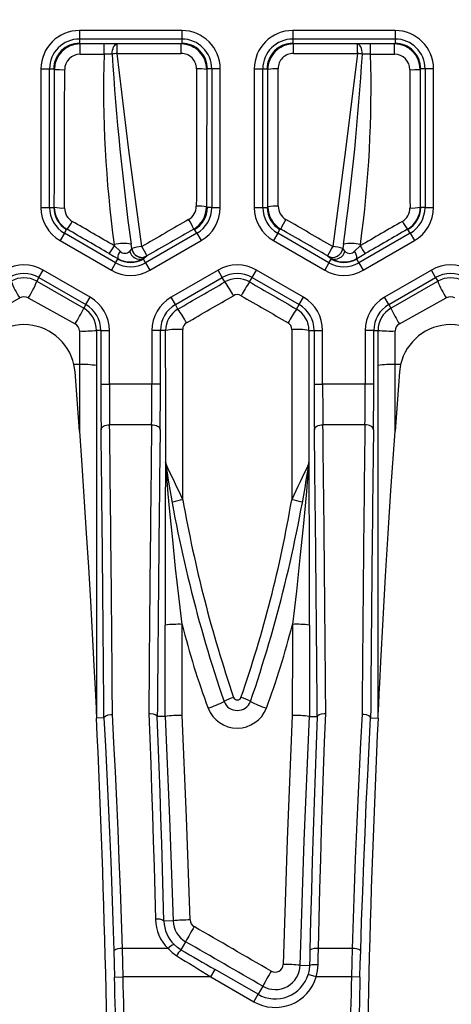
# Model space of a CAD drawing. Units: millimetres. Extents: x 28 to 1652, y 28 to 1160.
# Drawn here: x 492 to 518, y 848 to 906 of the extents above; entities that cross this region are included whole.
import ezdxf

# ---------------------------------------------------------------- set-up
doc = ezdxf.new("R2010")
doc.units = ezdxf.units.MM
doc.header["$LTSCALE"] = 4
doc.layers.add('HAURATON_DIMENSIONING', color=1, linetype='Continuous')
doc.layers.add('HAURATON_PRODUCT_CONTOUR', color=7, linetype='Continuous', lineweight=25)
doc.styles.add('SLDTEXTSTYLE2', font='ARIAL.TTF', dxfattribs={"width": 0.948})
doc.dimstyles.new('SLDDIMSTYLE0', dxfattribs={"dimtxt": 14, "dimasz": 14, "dimexe": 0, "dimexo": 0.0625, "dimgap": 3.5, "dimtad": 1, "dimdec": 0, "dimrnd": 1e-09, "dimzin": 12, "dimdsep": 46, "dimtxsty": 'SLDTEXTSTYLE2', "dimsah": 1, "dimcen": 0.09, "dimadec": 0, "dimazin": 3, "dimtfac": 1, "dimtdec": 0, "dimtofl": 0, "dimtmove": 0, "dimatfit": 3, "dimfxl": 1, "dimfrac": 2, "dimtolj": 1, "dimtzin": 12, "dimarcsym": 0})

# ---------------------------------------------------------------- blocks, each defined once
blk = doc.blocks.new('_D_2')
at = {"layer": 'HAURATON_DIMENSIONING'}
for p, q in [((426.45, 981.468), (458.533, 981.468)), ((458.533, 953.565), (426.45, 953.565)), ((192.492, 832.984), (192.492, 951.984)), ((692.492, 832.984), (692.492, 951.984)), ((192.492, 947.984), (692.492, 947.984))]:
    blk.add_line(p, q, dxfattribs=at)
for centre, start, end in [((426.45, 967.516), 90, 270), ((458.533, 967.516), 270, 90)]:
    blk.add_arc(centre, 13.951, start, end, dxfattribs=at)
for points in [[(192.492, 947.984), (206.492, 945.831), (206.492, 950.138)], [(692.492, 947.984), (678.492, 950.138), (678.492, 945.831)]]:
    blk.add_solid(points, dxfattribs=at)
at = {"layer": 'HAURATON_DIMENSIONING', "insert": (426.45, 974.82), "char_height": 14, "attachment_point": 1, "style": 'SLDTEXTSTYLE2'}
blk.add_mtext('500', dxfattribs=at)

msp = doc.modelspace()

# ---------------------------------------------------------------- linework, layer by layer
at = {"layer": 'HAURATON_PRODUCT_CONTOUR'}
for p, q in [((501.742, 905.238), (495.742, 905.238)), ((495.742, 905.238), (495.742, 904.738)), ((501.742, 905.238), (501.742, 904.738)), ((514.242, 905.238), (508.242, 905.238)), ((508.242, 905.238), (508.242, 904.738)), ((514.242, 905.238), (514.242, 904.738)), ((495.742, 904.738), (501.742, 904.738)), ((495.742, 904.738), (495.742, 904.484)), ((495.777, 904.449), (495.742, 904.484)), ((497.182, 904.449), (495.777, 904.449)), ((495.777, 903.843), (495.777, 904.449)), ((497.182, 903.843), (497.182, 904.449)), ((501.703, 904.446), (497.947, 904.446)), ((497.947, 903.891), (497.947, 904.446)), ((501.742, 904.484), (501.703, 904.446)), ((501.703, 903.891), (501.703, 904.446)), ((501.742, 904.738), (501.742, 904.484)), ((508.242, 904.738), (514.242, 904.738)), ((508.242, 904.738), (508.242, 904.484)), ((508.28, 904.446), (508.242, 904.484)), ((512.036, 904.446), (508.28, 904.446)), ((508.28, 903.891), (508.28, 904.446)), ((512.036, 903.891), (512.036, 904.446)), ((514.207, 904.449), (512.802, 904.449)), ((512.802, 903.843), (512.802, 904.449)), ((514.242, 904.484), (514.207, 904.449)), ((514.207, 903.843), (514.207, 904.449)), ((514.242, 904.738), (514.242, 904.484)), ((495.777, 903.843), (497.182, 903.843)), ((497.947, 903.891), (501.703, 903.891)), ((508.28, 903.891), (512.036, 903.891)), ((512.802, 903.843), (514.207, 903.843)), ((493.489, 902.985), (493.489, 894.861)), ((493.489, 902.985), (493.989, 902.985)), ((493.989, 894.861), (493.989, 902.985)), ((493.989, 902.985), (494.242, 902.985)), ((494.242, 902.985), (494.277, 902.949)), ((503.202, 902.945), (503.242, 902.985)), ((503.495, 902.985), (503.242, 902.985)), ((503.495, 902.985), (503.495, 894.861)), ((503.995, 902.985), (503.495, 902.985)), ((503.995, 894.861), (503.995, 902.985)), ((505.989, 902.985), (505.989, 894.861)), ((505.989, 902.985), (506.489, 902.985)), ((506.489, 894.861), (506.489, 902.985)), ((506.489, 902.985), (506.742, 902.985)), ((506.742, 902.985), (506.782, 902.945)), ((515.707, 902.949), (515.742, 902.985)), ((515.995, 902.985), (515.742, 902.985)), ((515.995, 902.985), (515.995, 894.861)), ((516.495, 902.985), (515.995, 902.985)), ((516.495, 894.861), (516.495, 902.985)), ((493.489, 894.861), (493.989, 894.861)), ((493.989, 894.861), (494.242, 894.861)), ((494.27, 894.877), (494.242, 894.861)), ((503.242, 894.861), (503.192, 894.89)), ((503.495, 894.861), (503.242, 894.861)), ((503.495, 894.861), (503.995, 894.861)), ((505.989, 894.861), (506.489, 894.861)), ((506.489, 894.861), (506.742, 894.861)), ((506.792, 894.89), (506.742, 894.861)), ((515.742, 894.861), (515.714, 894.877)), ((515.995, 894.861), (515.742, 894.861)), ((515.995, 894.861), (516.495, 894.861)), ((494.865, 893.343), (494.992, 893.562)), ((494.992, 893.562), (495.019, 893.577)), ((502.441, 893.591), (502.492, 893.562)), ((502.619, 893.343), (502.492, 893.562)), ((507.365, 893.343), (507.492, 893.562)), ((507.492, 893.562), (507.543, 893.591)), ((514.965, 893.577), (514.992, 893.562)), ((515.119, 893.343), (514.992, 893.562)), ((494.865, 893.343), (494.615, 892.91)), ((494.615, 892.91), (497.615, 891.177)), ((497.865, 891.61), (494.865, 893.343)), ((502.619, 893.343), (499.618, 891.61)), ((499.868, 891.177), (502.868, 892.91)), ((502.619, 893.343), (502.868, 892.91)), ((507.365, 893.343), (507.115, 892.91)), ((507.115, 892.91), (510.115, 891.177)), ((510.365, 891.61), (507.365, 893.343)), ((515.119, 893.343), (512.118, 891.61)), ((512.368, 891.177), (515.368, 892.91)), ((515.119, 893.343), (515.368, 892.91)), ((497.778, 892.676), (497.788, 892.608)), ((498.121, 892.295), (497.788, 892.608)), ((498.806, 892.447), (498.769, 892.712)), ((511.215, 892.712), (511.178, 892.447)), ((512.196, 892.608), (511.862, 892.295)), ((512.196, 892.608), (512.205, 892.676)), ((497.865, 891.61), (497.992, 891.83)), ((497.992, 891.859), (497.992, 891.83)), ((499.492, 891.83), (499.492, 891.873)), ((499.618, 891.61), (499.492, 891.83)), ((499.7, 892.01), (499.7, 892.011)), ((510.284, 892.011), (510.284, 892.01)), ((510.365, 891.61), (510.492, 891.83)), ((510.492, 891.873), (510.492, 891.83)), ((511.992, 891.83), (511.992, 891.859)), ((512.118, 891.61), (511.992, 891.83)), ((493.368, 890.75), (493.618, 891.183)), ((496.368, 889.595), (493.618, 891.183)), ((497.865, 891.61), (497.615, 891.177)), ((499.618, 891.61), (499.868, 891.177)), ((503.865, 891.183), (501.115, 889.595)), ((504.115, 890.75), (503.865, 891.183)), ((505.868, 890.75), (506.118, 891.183)), ((508.868, 889.595), (506.118, 891.183)), ((510.365, 891.61), (510.115, 891.177)), ((512.118, 891.61), (512.368, 891.177)), ((516.365, 891.183), (513.615, 889.595)), ((516.615, 890.75), (516.365, 891.183)), ((493.368, 890.75), (493.242, 890.531)), ((493.242, 890.531), (495.992, 888.943)), ((493.368, 890.75), (496.118, 889.162)), ((501.365, 889.162), (504.115, 890.75)), ((504.266, 890.488), (504.115, 890.75)), ((505.717, 890.488), (505.868, 890.75)), ((505.868, 890.75), (508.618, 889.162)), ((513.865, 889.162), (516.615, 890.75)), ((513.992, 888.943), (516.742, 890.531)), ((516.615, 890.75), (516.742, 890.531)), ((489.492, 888.027), (492.242, 889.548)), ((492.742, 889.548), (495.492, 888.027)), ((496.118, 889.162), (496.368, 889.595)), ((501.365, 889.162), (501.115, 889.595)), ((508.618, 889.162), (508.868, 889.595)), ((513.865, 889.162), (513.615, 889.595)), ((514.492, 888.027), (517.242, 889.548)), ((496.118, 889.162), (495.992, 888.943)), ((501.517, 888.899), (501.365, 889.162)), ((508.466, 888.899), (508.618, 889.162)), ((513.865, 889.162), (513.992, 888.943)), ((495.742, 887.613), (495.742, 885.639)), ((496.742, 887.644), (496.742, 864.913)), ((496.995, 887.644), (496.742, 887.644)), ((496.995, 887.644), (496.995, 884.484)), ((496.995, 887.644), (497.495, 887.644)), ((497.495, 884.484), (497.495, 887.644)), ((499.989, 887.644), (499.989, 884.484)), ((500.489, 887.644), (499.989, 887.644)), ((500.489, 884.484), (500.489, 887.644)), ((500.793, 887.644), (500.489, 887.644)), ((509.191, 887.644), (509.495, 887.644)), ((509.495, 887.644), (509.495, 884.484)), ((509.495, 887.644), (509.995, 887.644)), ((509.995, 884.484), (509.995, 887.644)), ((512.489, 887.644), (512.489, 884.484)), ((512.989, 887.644), (512.489, 887.644)), ((512.989, 884.484), (512.989, 887.644)), ((512.989, 887.644), (513.242, 887.644)), ((513.242, 864.913), (513.242, 887.644)), ((514.242, 885.639), (514.242, 887.613)), ((495.742, 885.639), (495.42, 885.639)), ((495.483, 885.215), (495.42, 885.639)), ((495.742, 885.639), (495.742, 881.738)), ((514.242, 881.738), (514.242, 885.639)), ((514.564, 885.639), (514.242, 885.639)), ((514.564, 885.639), (514.501, 885.215)), ((495.742, 881.738), (495.483, 885.215)), ((514.501, 885.215), (514.242, 881.738)), ((496.995, 884.484), (497.495, 884.484)), ((499.989, 884.484), (497.495, 884.484)), ((500.489, 884.484), (499.989, 884.484)), ((509.495, 884.484), (509.995, 884.484)), ((512.489, 884.484), (509.995, 884.484)), ((512.989, 884.484), (512.489, 884.484)), ((499.973, 882.114), (497.51, 882.114)), ((512.473, 882.114), (510.01, 882.114)), ((500.8, 879.869), (500.792, 879.916)), ((500.808, 879.737), (500.818, 879.683)), ((509.166, 879.683), (509.176, 879.737)), ((509.192, 879.916), (509.183, 879.869)), ((497.177, 864.923), (496.742, 864.913)), ((497.177, 864.925), (497.177, 864.923)), ((500.306, 864.998), (500.307, 864.997)), ((500.768, 865.008), (500.768, 865.008)), ((509.216, 865.008), (509.216, 865.008)), ((509.677, 864.997), (509.677, 864.998)), ((512.806, 864.923), (512.806, 864.925)), ((512.806, 864.923), (513.242, 864.913)), ((501.23, 853.019), (500.694, 853.003)), ((501.964, 851.79), (501.691, 851.318)), ((500.933, 851.385), (498.258, 851.385)), ((511.725, 851.385), (509.749, 851.385)), ((503.442, 849.728), (503.692, 850.161)), ((506.207, 848.709), (503.692, 850.161)), ((508.681, 850.417), (509.228, 850.403)), ((497.801, 849.715), (498.301, 849.728)), ((503.442, 849.728), (498.301, 849.728)), ((503.442, 849.728), (505.957, 848.276)), ((509.622, 849.728), (509.144, 849.872)), ((511.683, 849.728), (509.622, 849.728)), ((512.182, 849.715), (511.683, 849.728)), ((506.481, 849.183), (506.207, 848.709)), ((505.957, 848.276), (506.207, 848.709))]:
    msp.add_line(p, q, dxfattribs=at)
at = {"layer": 'HAURATON_PRODUCT_CONTOUR', "flags": 128}
for points in [[(497.661, 903.852), (497.667, 903.967), (497.685, 904.077), (497.712, 904.179), (497.747, 904.269), (497.79, 904.343), (497.839, 904.398), (497.892, 904.433), (497.947, 904.446)], [(512.323, 903.852), (512.316, 903.967), (512.299, 904.077), (512.272, 904.179), (512.236, 904.269), (512.193, 904.343), (512.144, 904.398), (512.091, 904.433), (512.036, 904.446)], [(499.4, 892.569), (498.646, 898.227), (497.947, 903.891)], [(512.036, 903.891), (511.338, 898.228), (510.584, 892.569)], [(497.488, 892.149), (497.739, 892.004), (497.992, 891.859)], [(511.992, 891.859), (512.241, 892.002), (512.496, 892.149)], [(497.01, 881.818), (497.021, 881.875), (497.05, 881.931), (497.097, 881.981), (497.159, 882.026), (497.235, 882.063), (497.321, 882.091), (497.414, 882.108), (497.51, 882.114)], [(499.973, 882.114), (500.07, 882.108), (500.163, 882.091), (500.249, 882.063), (500.324, 882.026), (500.387, 881.981), (500.433, 881.931), (500.462, 881.875), (500.473, 881.818)], [(509.51, 881.818), (509.521, 881.875), (509.55, 881.931), (509.597, 881.981), (509.659, 882.026), (509.735, 882.063), (509.821, 882.091), (509.914, 882.108), (510.01, 882.114)], [(512.973, 881.818), (512.962, 881.875), (512.933, 881.931), (512.887, 881.981), (512.824, 882.026), (512.749, 882.063), (512.663, 882.091), (512.57, 882.108), (512.473, 882.114)], [(495.742, 881.738), (495.882, 879.745), (496.145, 875.755), (496.268, 873.758), (496.385, 871.76), (496.511, 869.493), (496.591, 867.974), (496.643, 866.956), (496.676, 866.274), (496.699, 865.817), (496.713, 865.51), (496.723, 865.304), (496.73, 865.166), (496.734, 865.074), (496.737, 865.012), (496.74, 864.955), (496.741, 864.933), (496.742, 864.917), (496.742, 864.913)], [(513.242, 864.913), (513.242, 864.916), (513.242, 864.927), (513.244, 864.957), (513.25, 865.077), (513.264, 865.384), (513.279, 865.698), (513.309, 866.322), (513.341, 866.949), (513.405, 868.206), (513.539, 870.716), (513.684, 873.226), (513.837, 875.739), (514, 878.251), (514.242, 881.738)], [(500.785, 879.736), (500.785, 879.716), (500.782, 879.486), (500.78, 879.232), (500.776, 878.727), (500.774, 878.205), (500.772, 877.674), (500.77, 877.139), (500.767, 875.795), (500.765, 874.441), (500.764, 873.082), (500.763, 871.722), (500.764, 870.363)], [(501.764, 870.404), (501.565, 872.055), (501.381, 873.71), (501.208, 875.369), (501.046, 877.029), (500.95, 878.056), (500.904, 878.569), (500.859, 879.08), (500.839, 879.318), (500.82, 879.551), (500.81, 879.685), (500.808, 879.715), (500.807, 879.731), (500.807, 879.74), (500.808, 879.737)], [(509.176, 879.737), (509.176, 879.74), (509.177, 879.737), (509.176, 879.724), (509.175, 879.702), (509.17, 879.637), (509.16, 879.511), (509.145, 879.326), (509.129, 879.136), (509.096, 878.757), (509.046, 878.195), (508.969, 877.365), (508.851, 876.135), (508.667, 874.312), (508.453, 872.357), (508.22, 870.404)], [(509.22, 870.363), (509.22, 871.699), (509.22, 873.035), (509.219, 874.369), (509.217, 875.299), (509.216, 876.228), (509.212, 877.481), (509.209, 878.328), (509.206, 878.902), (509.203, 879.29), (509.202, 879.489), (509.199, 879.675), (509.197, 879.806), (509.194, 879.899), (509.192, 879.918), (509.192, 879.916)], [(497.177, 864.925), (497.208, 864.99), (497.292, 865.048), (497.419, 865.094), (497.575, 865.122), (497.656, 865.128), (497.677, 865.129)], [(498.258, 851.385), (498.202, 853.134), (498.141, 854.875), (498.075, 856.606), (498.005, 858.332), (497.93, 860.046), (497.85, 861.754), (497.766, 863.448), (497.677, 865.129)], [(499.807, 865.179), (499.863, 863.712), (499.917, 862.233), (499.969, 860.742), (500.019, 859.24), (500.067, 857.722), (500.112, 856.194), (500.154, 854.656), (500.194, 853.109)], [(499.807, 865.179), (499.828, 865.179), (499.9, 865.177), (500.057, 865.156), (500.186, 865.116), (500.273, 865.062), (500.306, 864.998)], [(509.677, 864.998), (509.711, 865.062), (509.797, 865.116), (509.926, 865.156), (510.084, 865.177), (510.155, 865.179), (510.177, 865.179)], [(509.749, 851.385), (509.79, 853.14), (509.836, 854.886), (509.884, 856.625), (509.936, 858.353), (509.992, 860.078), (510.051, 861.791), (510.112, 863.492), (510.177, 865.179)], [(512.306, 865.129), (512.219, 863.464), (512.135, 861.785), (512.056, 860.09), (511.981, 858.381), (511.91, 856.65), (511.844, 854.908), (511.782, 853.151), (511.725, 851.385)], [(512.806, 864.925), (512.775, 864.99), (512.692, 865.048), (512.564, 865.094), (512.408, 865.122), (512.328, 865.128), (512.306, 865.129)], [(497.177, 864.923), (497.265, 863.269), (497.348, 861.6), (497.428, 859.915), (497.503, 858.216), (497.574, 856.495), (497.64, 854.763), (497.702, 853.017), (497.758, 851.261)], [(500.694, 853.003), (500.654, 854.528), (500.612, 856.046), (500.567, 857.557), (500.52, 859.059), (500.47, 860.558), (500.418, 862.047), (500.363, 863.528), (500.306, 864.997), (500.306, 864.998)], [(500.768, 865.008), (500.742, 865.007), (500.307, 864.997)], [(500.768, 865.008), (501.025, 859.015), (501.23, 853.019)], [(502.229, 853.07), (502.025, 859.069), (501.767, 865.065)], [(508.216, 865.065), (507.91, 857.766), (507.682, 850.461)], [(508.681, 850.417), (508.909, 857.714), (509.216, 865.008)], [(509.216, 865.008), (509.242, 865.007), (509.677, 864.997)], [(509.677, 864.998), (509.677, 864.997), (509.613, 863.337), (509.552, 861.662), (509.494, 859.971), (509.438, 858.261), (509.386, 856.54), (509.337, 854.801), (509.291, 853.05), (509.249, 851.288)], [(512.225, 851.261), (512.281, 853), (512.342, 854.731), (512.408, 856.451), (512.479, 858.167), (512.554, 859.871), (512.634, 861.569), (512.718, 863.252), (512.806, 864.923)], [(497.758, 851.261), (497.781, 850.498), (497.801, 849.715)], [(498.301, 849.728), (498.281, 850.556), (498.258, 851.385)], [(500.933, 851.385), (501.17, 851.162), (501.441, 850.968)], [(501.691, 851.318), (501.479, 851.46), (501.284, 851.63)], [(509.249, 851.288), (509.239, 850.848), (509.228, 850.403)], [(509.728, 850.437), (509.739, 850.912), (509.749, 851.385)], [(511.725, 851.385), (511.703, 850.567), (511.683, 849.728)], [(512.182, 849.715), (512.203, 850.488), (512.225, 851.261)], [(509.228, 850.403), (509.204, 850.138), (509.144, 849.872)], [(509.622, 849.728), (509.697, 850.076), (509.728, 850.437)]]:
    msp.add_lwpolyline(points, dxfattribs=at)
at = {"layer": 'HAURATON_PRODUCT_CONTOUR'}
for centre, radius, start, end in [((495.742, 902.984), 2.253, 90.00955, 179.99045), ((501.742, 902.984), 2.253, 0.00955, 89.99045), ((508.242, 902.984), 2.253, 90.00955, 179.99045), ((514.242, 902.984), 2.253, 0.00955, 89.99045), ((495.742, 902.984), 1.753, 90.00697, 179.99303), ((495.741, 902.985), 1.5, 89.99804, 180.00196), ((495.777, 902.949), 1.5, 90.00502, 179.97794), ((497.2, 822.366), 82.083, 89.47826, 90.01282), ((501.703, 902.946), 1.499, 359.93076, 89.97829), ((501.742, 902.984), 1.753, 0.00697, 89.99303), ((501.742, 902.985), 1.5, 359.99804, 90.00196), ((508.242, 902.984), 1.753, 90.00697, 179.99303), ((508.241, 902.985), 1.5, 89.99804, 180.00196), ((508.281, 902.946), 1.499, 90.02177, 180.06919), ((512.783, 822.475), 81.974, 89.98683, 90.52209), ((514.206, 902.949), 1.5, 0.02205, 89.99499), ((514.242, 902.984), 1.753, 0.00697, 89.99303), ((514.242, 902.985), 1.5, 359.99804, 90.00196), ((495.779, 902.941), 0.902, 90.13077, 180.11986), ((564.974, 901.866), 67.821, 178.32951, 187.78735), ((498.263, 858.629), 45.227, 90.76296, 91.36997), ((498.781, 896.795), 7.145, 96.69834, 99.01979), ((648.572, 913.239), 151.203, 183.55957, 187.80239), ((501.702, 902.992), 0.899, 359.86356, 89.948), ((508.281, 902.992), 0.899, 90.04311, 180.14532), ((360.131, 913.367), 152.489, 352.2155, 356.42254), ((511.203, 896.795), 7.145, 80.98021, 83.30166), ((445.313, 901.849), 67.518, 352.19138, 1.69177), ((511.723, 858.765), 45.091, 88.62912, 89.23796), ((514.204, 902.94), 0.902, 359.90038, 89.84898), ((494.733, 911.691), 8.753, 267.01256, 270.94075), ((502.745, 900.873), 2.121, 77.55847, 93.86281), ((507.239, 900.873), 2.121, 86.13719, 102.44153), ((515.25, 911.691), 8.753, 269.05925, 272.98744), ((495.744, 894.862), 2.255, 180.02925, 239.97075), ((495.744, 894.862), 1.755, 180.03735, 239.96265), ((495.742, 894.861), 1.5, 179.99957, 240.00043), ((495.769, 894.875), 1.499, 179.93918, 239.95626), ((494.727, 896.734), 1.912, 256.16829, 274.27902), ((495.774, 894.824), 0.904, 179.83934, 239.74547), ((501.691, 894.931), 0.901, 299.97703, 359.92281), ((501.691, 894.891), 1.5, 299.97578, 359.94497), ((501.742, 894.861), 1.5, 299.99957, 0.00043), ((502.735, 892.546), 2.388, 78.97037, 93.43558), ((501.74, 894.862), 1.755, 300.03735, 359.96265), ((501.74, 894.862), 2.255, 300.02925, 359.97075), ((508.244, 894.862), 2.255, 180.02925, 239.97075), ((508.244, 894.862), 1.755, 180.03735, 239.96265), ((508.242, 894.861), 1.5, 179.99957, 240.00043), ((507.249, 892.546), 2.388, 86.56442, 101.02963), ((508.292, 894.891), 1.5, 180.0545, 240.02475), ((508.293, 894.931), 0.901, 180.07691, 240.02325), ((514.209, 894.824), 0.904, 300.25174, 0.16345), ((514.214, 894.875), 1.499, 300.043, 0.06156), ((514.242, 894.861), 1.5, 299.99957, 0.00043), ((515.257, 896.734), 1.912, 265.72098, 283.83171), ((514.24, 894.862), 1.755, 300.03735, 359.96265), ((514.24, 894.862), 2.255, 300.02925, 359.97075), ((492.547, 895.499), 3.131, 322.13532, 332.28305), ((497.774, 891.446), 5.136, 24.68391, 31.76412), ((512.209, 891.446), 5.136, 148.23588, 155.31609), ((517.437, 895.499), 3.131, 207.71695, 217.86468), ((495.36, 893.868), 2.736, 321.06609, 332.5625), ((498.361, 890.304), 2.442, 80.3918, 103.80808), ((498.647, 891.902), 0.656, 143.21289, 183.76065), ((498.406, 892.55), 0.382, 221.90335, 317.04635), ((498.339, 892.679), 0.522, 311.6495, 333.51525), ((499.264, 892.421), 0.593, 192.79472, 292.53059), ((499.585, 890.142), 2.434, 94.35205, 108.66707), ((499.4, 892.53), 0.6, 187.93093, 299.99859), ((499.4, 892.529), 0.6, 187.92461, 228.37629), ((494.924, 889.802), 5.262, 24.81735, 31.71766), ((515.06, 889.802), 5.262, 148.28234, 155.18265), ((510.584, 892.53), 0.6, 240.00141, 352.06907), ((510.584, 892.53), 0.6, 240.00141, 352.06897), ((510.719, 892.421), 0.593, 247.46941, 347.20528), ((510.399, 890.142), 2.434, 71.33293, 85.64795), ((511.585, 892.634), 0.448, 204.65405, 230.1812), ((511.622, 890.304), 2.442, 76.19192, 99.6082), ((511.578, 892.543), 0.377, 222.11176, 318.93855), ((511.337, 891.902), 0.656, 356.23935, 36.78711), ((514.624, 893.868), 2.736, 207.4375, 218.93391), ((498.73, 893.142), 1.48, 240.10106, 300.97626), ((498.742, 893.129), 1.5, 239.99957, 300.00043), ((499.4, 892.53), 0.6, 228.37778, 299.99393), ((498.568, 893.503), 1.874, 299.531, 307.16248), ((511.211, 893.193), 1.503, 231.8951, 241.41142), ((511.254, 893.142), 1.48, 239.02278, 299.8999), ((511.242, 893.129), 1.5, 239.99957, 300.00043), ((492.492, 889.232), 2.253, 60, 120), ((498.742, 893.131), 2.255, 240.02925, 299.97075), ((498.742, 893.131), 1.755, 240.03735, 299.96265), ((504.992, 889.232), 2.253, 60, 120), ((511.242, 893.131), 2.255, 240.02925, 299.97075), ((511.242, 893.131), 1.755, 240.03735, 299.96265), ((517.492, 889.232), 2.253, 60, 120), ((492.492, 889.232), 1.753, 60, 120), ((492.492, 889.232), 1.5, 60, 120), ((496.297, 892.228), 4.861, 200.44051, 213.47016), ((488.687, 892.228), 4.861, 326.52984, 339.55949), ((504.992, 889.232), 1.753, 60, 120), ((504.992, 889.232), 1.451, 59.99053, 120.00947), ((498.006, 886.043), 7.678, 28.29785, 35.37471), ((511.978, 886.043), 7.678, 144.62529, 151.70215), ((517.492, 889.232), 1.753, 60, 120), ((517.492, 889.232), 1.5, 60, 120), ((521.297, 892.228), 4.861, 200.44051, 213.47016), ((492.492, 889.094), 0.518, 61.13931, 118.86069), ((495.242, 887.644), 2.253, 0, 60), ((502.242, 887.644), 2.253, 120, 180), ((504.992, 889.293), 0.45, 59.93922, 120.06078), ((507.742, 887.644), 2.253, 0, 60), ((514.742, 887.644), 2.253, 120, 180), ((517.492, 889.094), 0.518, 61.13931, 118.86069), ((486.399, 893.587), 10.658, 328.5572, 334.16772), ((495.242, 887.644), 1.5, 0, 60), ((495.242, 887.644), 1.753, 0, 60), ((502.242, 887.644), 1.753, 120, 180), ((502.242, 887.644), 1.449, 120.0092, 180.01822), ((495.051, 884.334), 7.915, 28.34445, 35.21959), ((514.933, 884.334), 7.915, 144.78041, 151.65555), ((507.742, 887.644), 1.449, 359.98178, 59.9908), ((507.742, 887.644), 1.753, 0, 60), ((514.742, 887.644), 1.753, 120, 180), ((514.742, 887.644), 1.5, 120, 180), ((523.585, 893.587), 10.658, 205.83228, 211.4428), ((492.492, 884.984), 3, 12.59407, 167.40593), ((495.267, 887.609), 0.475, 0.46996, 61.71085), ((495.981, 895.982), 8.372, 268.36081, 275.21164), ((501.564, 883.045), 4.663, 87.19006, 99.52019), ((502.242, 887.703), 0.45, 120.07094, 180.07062), ((507.741, 887.703), 0.45, 359.9303, 59.92814), ((508.44, 883.393), 4.316, 79.98237, 93.30738), ((513.982, 895.324), 7.715, 264.49621, 271.93134), ((514.718, 887.609), 0.476, 118.32741, 179.49177), ((517.492, 884.984), 3, 12.59407, 167.40593), ((495.981, 880.995), 4.65, 80.58026, 92.94574), ((513.982, 881.357), 4.29, 86.53258, 99.94143), ((501.922, 879.784), 1.138, 173.34702, 182.44805), ((501.782, 879.914), 0.991, 179.90335, 190.28485), ((501.882, 879.876), 1.082, 180.35168, 190.29932), ((500.983, 879.878), 0.183, 182.62823, 206.82485), ((579.905, 891.866), 80.022, 188.71794, 198.94676), ((501.104, 879.734), 0.291, 167.78905, 190.11812), ((312.352, 789.486), 208.988, 24.97221, 25.60265), ((429.111, 892.105), 81.015, 341.11609, 351.21921), ((697.631, 789.486), 208.988, 154.39735, 155.02779), ((509.001, 879.878), 0.182, 333.16095, 357.38597), ((508.879, 879.734), 0.291, 349.88188, 12.21095), ((508.102, 879.876), 1.082, 349.70066, 359.64835), ((508.201, 879.914), 0.991, 349.71515, 0.09665), ((502.27, 874.498), 3.252, 98.26844, 108.9635), ((578.062, 891.113), 77.428, 189.9638, 198.82977), ((438.737, 889.364), 70.414, 340.72768, 350.47875), ((507.714, 874.498), 3.252, 71.0365, 81.73156), ((501.535, 863.645), 6.763, 88.05905, 96.54489), ((545.871, 881.369), 45.45, 193.96155, 200.4534), ((464.133, 881.363), 45.428, 339.54504, 346.04002), ((508.469, 864.154), 6.255, 83.1099, 92.28616), ((500.688, 872.881), 7.838, 289.36484, 296.77669), ((506.31, 861.755), 4.628, 109.33509, 116.86755), ((504.992, 866.184), 0.829, 201.23015, 338.76985), ((504.992, 866.206), 0.229, 201.20114, 338.79886), ((503.673, 861.755), 4.628, 63.13245, 70.66491), ((509.296, 872.881), 7.838, 243.22331, 250.63516), ((504.992, 866.151), 1.83, 201.27856, 338.72144), ((-182.508, 832.984), 680, 0, 2.691248), ((501.742, 856.841), 8.225, 89.82024, 96.80134), ((508.241, 856.824), 8.241, 83.20569, 90.17273), ((1192.492, 832.984), 680, 177.308752, 180), ((500.323, 852.488), 0.635, 54.26042, 101.73106), ((502.719, 853.171), 2.526, 181.39297, 224.99045), ((502.697, 853.051), 2.004, 181.36853, 225.16603), ((502.368, 840.501), 12.57, 90.63176, 95.19447), ((502.698, 853.062), 1.468, 181.68521, 240.00335), ((502.698, 853.083), 0.469, 181.68686, 239.96932), ((525.023, 839.379), 26.187, 149.48116, 151.70911), ((498.161, 850.705), 0.687, 81.90587, 125.9424), ((501.505, 850.94), 0.725, 107.73614, 142.11209), ((502.611, 850.397), 1.301, 134.97052, 154.00451), ((509.619, 850.72), 0.678, 78.92665, 123.06077), ((511.822, 850.705), 0.687, 54.0576, 98.09413), ((507.214, 850.454), 1.467, 240.00297, 358.53377), ((532.923, 834.817), 30.093, 149.55045, 151.48455), ((507.214, 850.473), 0.468, 240.01112, 358.57183), ((507.544, 836.025), 14.436, 85.47918, 89.45079), ((509.574, 849.033), 1.412, 83.74068, 104.17158), ((-182.508, 832.984), 680.515, 0.043367, 1.408798), ((-182.508, 832.984), 681.015, 0.044056, 1.408798), ((507.214, 850.454), 2.515, 240, 343.21431), ((507.214, 850.454), 2.015, 240, 343.21431), ((1192.492, 832.984), 681.015, 178.591202, 179.955944), ((1192.492, 832.984), 680.515, 178.591202, 179.956633)]:
    msp.add_arc(centre, radius, start, end, dxfattribs=at)
for centre, major_axis, ratio, start_param, end_param in [((492.132, 905.144), (0, 122.9), 0.017455, 4.628748, 4.694528), ((492.732, 905.144), (0, 123.5), 0.01737, 4.628748, 4.694528), ((518.84, 832.984), (0, 933.5), 0.017444, 1.495734, 1.50439), ((519.44, 832.984), (0, 932.9), 0.017455, 1.495734, 1.50439), ((490.544, 832.984), (0, 932.9), 0.017455, 4.778795, 4.787452), ((491.144, 832.984), (0, 933.5), 0.017444, 4.778795, 4.787452), ((517.252, 905.144), (0, 123.5), 0.01737, 1.588657, 1.654438), ((517.851, 905.144), (0, 122.9), 0.017455, 1.588657, 1.654438), ((471.911, 905.144), (212.91, -123.486), 0.008747, 1.454028, 1.465705), ((428.765, 832.984), (1616.138, 933.393), 0.008728, 1.520338, 1.522036), ((581.219, 832.984), (1616.138, -933.393), 0.008728, 1.619557, 1.621255), ((538.073, 905.144), (212.91, 123.486), 0.008747, 1.675888, 1.687565), ((471.611, 904.625), (212.91, -122.886), 0.008726, 1.453991, 1.465668), ((429.065, 832.465), (1616.138, 932.793), 0.008726, 1.520343, 1.522041), ((580.919, 832.465), (1616.138, -932.793), 0.008726, 1.619552, 1.62125), ((538.373, 904.625), (212.91, 122.886), 0.008726, 1.675925, 1.687602), ((373.673, 833.85), (1615.445, 932.393), 0.008726, 4.786573, 4.788281), ((636.311, 833.85), (1615.445, -932.393), 0.008726, 4.636497, 4.638205), ((374.173, 832.984), (1615.445, 933.393), 0.00873, 4.786565, 4.788273), ((635.811, 832.984), (1615.445, -933.393), 0.00873, 4.636505, 4.638213), ((484.544, 832.984), (0, 932.5), 0.017455, 4.762689, 4.771039), ((485.544, 832.984), (0, 933.5), 0.017436, 4.760325, 4.771039), ((524.44, 832.984), (0, 933.5), 0.017436, 1.512147, 1.52286), ((525.44, 832.984), (0, 932.5), 0.017455, 1.512147, 1.520496), ((497.074, 884.484), (0, 4.5), 0.017455, 1.570796, 2.204982), ((497.573, 884.484), (0, 4), 0.019637, 1.570796, 2.204982), ((499.91, 884.484), (0, 4), 0.019637, 4.078203, 4.712389), ((500.41, 884.484), (0, 4.5), 0.017455, 4.078203, 4.712389), ((509.574, 884.484), (0, 4.5), 0.017455, 1.570796, 2.204982), ((510.073, 884.484), (0, 4), 0.019637, 1.570796, 2.204982), ((512.41, 884.484), (0, 4), 0.019637, 4.078203, 4.712389), ((512.91, 884.484), (0, 4.5), 0.017455, 4.078203, 4.712389), ((495.854, 833.113), (0, 82.2), 0.017455, 5.109776, 5.346575), ((496.354, 833.113), (0, 82.7), 0.01735, 5.109908, 5.346575), ((501.129, 833.113), (0, 82.7), 0.01735, 0.936611, 1.172619), ((501.629, 833.113), (0, 82.2), 0.017455, 0.936611, 1.172464), ((508.354, 833.113), (0, 82.2), 0.017455, 5.110721, 5.346575), ((508.854, 833.113), (0, 82.7), 0.01735, 5.110567, 5.346575), ((513.629, 833.113), (0, 82.7), 0.01735, 0.936611, 1.173278), ((514.129, 833.113), (0, 82.2), 0.017455, 0.936611, 1.173409), ((484.544, 832.984), (0, 930), 0.017455, 4.746829, 4.752592), ((485.544, 832.984), (0, 931), 0.017436, 4.746854, 4.752592), ((524.44, 832.984), (0, 931), 0.017436, 1.530593, 1.536331), ((525.44, 832.984), (0, 930), 0.017455, 1.530593, 1.536356), ((504.077, 832.984), (1611.114, -930.894), 0.00873, 1.574038, 1.576842), ((503.577, 832.119), (1611.114, -929.894), 0.008726, 1.57403, 1.576834), ((503.937, 850.161), (12.127, -6.999), 0.008726, 4.531161, 4.697272), ((503.687, 849.728), (12.127, -7.499), 0.009015, 4.5317, 4.697812)]:
    msp.add_ellipse(centre, major_axis=major_axis, ratio=ratio, start_param=start_param, end_param=end_param, dxfattribs=at)

# ---------------------------------------------------------------- dimensions: what is measured, and where the dimension line sits
at = {"layer": 'HAURATON_DIMENSIONING'}
dim = msp.add_linear_dim(base=(692.492, 947.984), p1=(192.492, 832.984), p2=(692.492, 832.984), dimstyle='SLDDIMSTYLE0', dxfattribs=at)
dim.commit()
dim.dimension.update_dxf_attribs({"geometry": '_D_2', "text_midpoint": (442.492, 947.984), "dimtype": 160})

doc.saveas('drawing.dxf')
